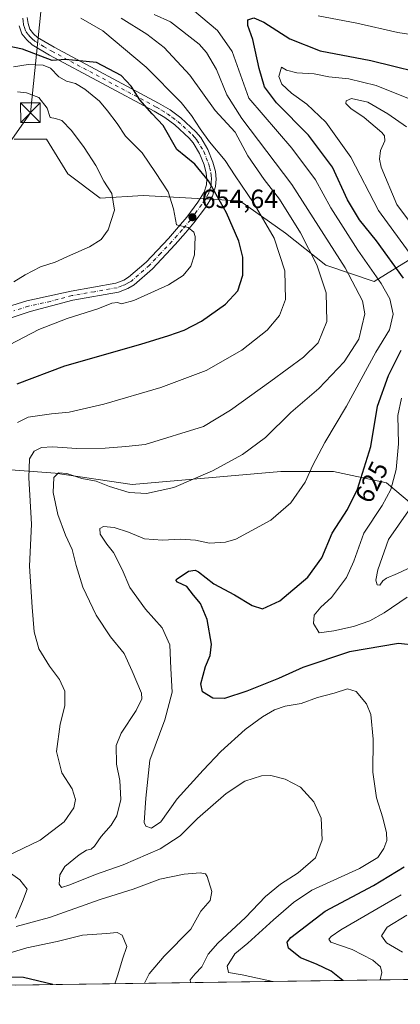
# Model space of a CAD drawing. Units: metres. Extents: x 596409 to 599822, y 4786952 to 4789315.
# Drawn here: x 596937 to 597082, y 4786952 to 4787328 of the extents above; entities that cross this region are included whole.
import ezdxf
from ezdxf.enums import TextEntityAlignment as Align

# ---------------------------------------------------------------- set-up
doc = ezdxf.new("R2010")
doc.units = ezdxf.units.M
doc.header["$MEASUREMENT"] = 0
doc.linetypes.add('DGN Style 4', pattern=[2.6384748266838614, 1.318413404963828, -0.6592067024819142, 0.001648016756204785, -0.6592067024819142])
for name, color, linetype, lineweight in [('Arbolado forestal CxS', 92, 'Continuous', 0), ('Carretera de calzada única Cxs', 7, 'Continuous', 13), ('Carretera de calzada única eje', 7, 'DGN Style 4', 0), ('Cima', 7, 'Continuous', 0), ('Comarca CxS', 21, 'Continuous', 0), ('Comunidad Autónoma CxS', 142, 'Continuous', 0), ('Curva de nivel maestra', 30, 'Continuous', 30), ('Curva de nivel normal', 30, 'Continuous', 0), ('Espacio natural protegido CxS', 121, 'Continuous', 0), ('Municipio CxS', 4, 'Continuous', 0), ('Provincia CxS', 1, 'Continuous', 0), ('Punto de cota en terreno', 7, 'Continuous', 0), ('Rótulo de curva de nivel directora', 7, 'Continuous', 0), ('Rótulo de punto de cota en terreno', 7, 'Continuous', 0), ('Tendido', 6, 'Continuous', 0), ('Torre de tendido puntual', 7, 'Continuous', 0)]:
    doc.layers.add(name, color=color, linetype=linetype, lineweight=lineweight)
doc.styles.add('Style-Arial', font='txt')

# ---------------------------------------------------------------- blocks, each defined once
blk = doc.blocks.new('5PATER')
at = {"layer": 'Punto de cota en terreno', "linetype": 'Continuous', "lineweight": 0}
h = blk.add_hatch(color=51, dxfattribs=at)
edge = h.paths.add_edge_path()
edge.add_ellipse((0, 0), major_axis=(-0.1095731443231308, -0.1110710700762829), ratio=0.9994222409660322, start_angle=0, end_angle=360)
blk = doc.blocks.new('*U11')
at = {"layer": 'Carretera de calzada única Cxs', "color": 7, "linetype": 'Continuous', "lineweight": 13}
for points in [[(596939.6101000002, 4787328.9101, 648.075800000006), (596939.8901000004, 4787326.590100001, 647.7856000000029), (596940.6300999997, 4787324.4301, 648.090400000001), (596941.9501, 4787322.7601, 648.2342000000062), (596943.5701000001, 4787321.300100001, 648.906099999993), (596949.8400999998, 4787317.5701, 654.4177000000054), (596989.7200999996, 4787296.2401, 667.548299999995), (596994.0601000005, 4787293.6501, 662.2332000000024), (596998.1401000004, 4787290.6501, 662.9130000000005), (597003.8901000004, 4787285.3301, 670.9575999999943), (597005.7401000002, 4787283.1601, 674.0390999999945), (597008.5000999998, 4787278.5801, 676.9182000000001), (597010.4101, 4787273.7401, 675.7983999999997), (597011.3400999998, 4787270.140100001, 670.6178000000073), (597011.6201, 4787267.290100001, 665.1943000000028), (597011.4401000004, 4787264.380100001, 662.7548999999999), (597010.2001, 4787260.7301, 665.1842000000033), (597007.5301000001, 4787256.440099999, 670.8714000000036), (597003.1901000004, 4787250.5701, 668.6855999999971), (597000.0000999998, 4787246.7601, 664.9475999999995), (596996.0201000003, 4787242.2401, 666.8225999999995), (596987.3601000002, 4787233.0701, 664.8306000000011), (596980.3400999998, 4787226.940099999, 668.0988999999972), (596977.9401000004, 4787225.4901, 672.1771000000008), (596974.3501000004, 4787224.120100001, 674.2529999999971), (596956.9801000003, 4787221.090100001, 669.1233000000066), (596940.6801000005, 4787216.700099999, 673.3754000000044), (596928.0401, 4787212.5601, 662.7657000000036)], [(596928.2901, 4787217.340100001, 676.8429000000033), (596939.4101, 4787220.800100001, 674.1064999999944), (596956.3000999996, 4787224.530099999, 668.3469000000041), (596973.4200999998, 4787227.520099999, 672.376099999994), (596976.4101, 4787228.6501, 671.821299999996), (596978.2701000003, 4787229.780099999, 670.9302000000025), (596984.9301000005, 4787235.590100001, 668.3932999999961), (596993.4301000005, 4787244.600099999, 670.6080999999976), (596997.3400999998, 4787249.040100001, 663.4897000000057), (597000.4301000005, 4787252.7401, 666.9744999999966), (597004.6300999997, 4787258.4101, 667.627800000002), (597007.0201000003, 4787262.2401, 668.1206999999995), (597007.9700999996, 4787265.0701, 670.1834999999992), (597008.1101000002, 4787267.2301, 672.6857000000019), (597007.8800999997, 4787269.520099999, 675.1928000000044), (597007.0701000001, 4787272.6501, 678.104600000006), (597005.3501000004, 4787277.030099999, 678.6723000000056), (597002.8901000004, 4787281.110099999, 677.2367999999988), (597001.3601000002, 4787282.9001, 676.3987999999954), (596995.9101, 4787287.940099999, 671.7666999999929), (596992.1201, 4787290.7401, 668.3712999999989), (596988.0000999998, 4787293.200099999, 670.2553000000044), (596948.1201, 4787314.520099999, 653.3880000000064), (596941.4801000003, 4787318.470100001, 650.7234999999928), (596939.3800999997, 4787320.360099999, 649.6659000000072), (596937.5201000003, 4787322.7301, 648.6440000000002), (596936.4600999998, 4787325.800100001, 648.4263999999966)]]:
    blk.add_polyline3d(points, dxfattribs=at)
blk = doc.blocks.new('5TTEND')
at = {"layer": 'Cima', "color": 7, "linetype": 'Continuous', "lineweight": 0}
for p, q in [((0.3720000000000001, 0.3784000000000001), (-0.3720000000000001, -0.3776)), ((-0.375, 0.3754), (0.375, -0.3746))]:
    blk.add_line(p, q, dxfattribs=at)
at = {"layer": 'Cima', "color": 7, "linetype": 'Continuous', "lineweight": 0, "flags": 128}
blk.add_lwpolyline([(-0.375, -0.3746), (0.375, -0.3746), (0.375, 0.3754), (-0.375, 0.3754), (-0.3720000000000001, -0.3776)], dxfattribs=at)

msp = doc.modelspace()

# ---------------------------------------------------------------- linework, layer by layer
at = {"layer": 'Arbolado forestal CxS', "color": 92, "linetype": 'Continuous', "lineweight": 0, "extrusion": (0.2046771839912866, 0.002953117806007045, 0.9788250760215641), "elevation": 136952.5594607676, "flags": 128}
msp.add_lwpolyline([(4777849.662627185, -651981.3669714887), (4777849.662627185, -651698.7420196988)], dxfattribs=at)
at = {"layer": 'Arbolado forestal CxS', "color": 92, "linetype": 'Continuous', "lineweight": 0}
for points in [[(596934.6425000001, 4787282.551700001, 664.3834999999963), (596946.9392999997, 4787282.551700001, 661.7872000000061), (596955.1375000002, 4787269.2303, 661.5938000000025), (596967.4341000002, 4787260.007300001, 660.7302999999956), (596983.8295, 4787261.032500001, 657.8502000000008), (597020.7200999996, 4787258.983100001, 647.2474999999977), (597038.1404999997, 4787246.6863, 643.2339999999967), (597053.5116999998, 4787234.3895, 639.4247999999934), (597071.9567, 4787228.2411, 631.7755999999936), (597084.8267000001, 4787236.160499999, 621.843599999993)], [(597328.0617000004, 4787190.988299999, 563.7967999999964), (597248.9111000003, 4787227.6099, 585.3214000000007), (597189.8437000001, 4787268.956700001, 607.9162999999971), (597177.2975000005, 4787270.9373, 610.2556000000042), (597167.3982999995, 4787272.500299999, 612.7523999999976), (597136.6832999998, 4787270.137700001, 613.3819999999978), (597113.0559, 4787273.681700001, 610.5253999999986), (597103.4413000002, 4787271.3123, 609.9599000000017), (597094.2707000002, 4787261.527899999, 609.471000000005), (597096.9565000003, 4787242.4849, 612.1370000000024), (597107.5884999996, 4787214.133099999, 616.7314999999944), (597084.8267000001, 4787236.160499999, 621.843599999993), (597071.9567, 4787228.2411, 631.7755999999936), (597053.5116999998, 4787234.3895, 639.4247999999934), (597038.1404999997, 4787246.6863, 643.2339999999967), (597020.7200999996, 4787258.983100001, 647.2474999999977), (596983.8295, 4787261.032500001, 657.8502000000008), (596967.4341000002, 4787260.007300001, 660.7302999999956), (596955.1375000002, 4787269.2303, 661.5938000000025), (596946.9392999997, 4787282.551700001, 661.7872000000061), (596934.6425000001, 4787282.551700001, 664.3834999999963)], [(597107.5884999996, 4787214.133099999, 616.7314999999944), (597084.8267000001, 4787236.160499999, 621.843599999993), (597071.9567, 4787228.2411, 631.7755999999936), (597053.5116999998, 4787234.3895, 639.4247999999934), (597038.1404999997, 4787246.6863, 643.2339999999967), (597020.7200999996, 4787258.983100001, 647.2474999999977), (596983.8295, 4787261.032500001, 657.8502000000008), (596967.4341000002, 4787260.007300001, 660.7302999999956), (596955.1375000002, 4787269.2303, 661.5938000000025), (596946.9392999997, 4787282.551700001, 661.7872000000061), (596934.6425000001, 4787282.551700001, 664.3834999999963)], [(597107.5884999996, 4787214.133099999, 616.7314999999944), (597084.8267000001, 4787236.160499999, 621.843599999993), (597071.9567, 4787228.2411, 631.7755999999936), (597053.5116999998, 4787234.3895, 639.4247999999934), (597038.1404999997, 4787246.6863, 643.2339999999967), (597020.7200999996, 4787258.983100001, 647.2474999999977), (596983.8295, 4787261.032500001, 657.8502000000008), (596967.4341000002, 4787260.007300001, 660.7302999999956), (596955.1375000002, 4787269.2303, 661.5938000000025), (596946.9392999997, 4787282.551700001, 661.7872000000061), (596934.6425000001, 4787282.551700001, 664.3834999999963)], [(596926.5179000003, 4787156.8419, 647.5835999999981), (596950.3097000001, 4787155.0109, 636.3951999999991), (596979.5909000002, 4787150.740300001, 636.2945000000036), (597036.3246999999, 4787155.6209, 632.1720999999961), (597056.4556999998, 4787155.6207, 628.5807999999961), (597076.5877, 4787151.3497, 621.7546000000002), (597092.4484999999, 4787137.927300001, 612.7877000000008)], [(597092.4484999999, 4787137.927300001, 612.7877000000008), (597076.5877, 4787151.3497, 621.7546000000002), (597056.4556999998, 4787155.6207, 628.5807999999961), (597036.3246999999, 4787155.6209, 632.1720999999961), (596979.5909000002, 4787150.740300001, 636.2945000000036), (596950.3097000001, 4787155.0109, 636.3951999999991), (596926.5179000003, 4787156.8419, 647.5835999999981)], [(597092.4484999999, 4787137.927300001, 612.7877000000008), (597076.5877, 4787151.3497, 621.7546000000002), (597056.4556999998, 4787155.6207, 628.5807999999961), (597036.3246999999, 4787155.6209, 632.1720999999961), (596979.5909000002, 4787150.740300001, 636.2945000000036), (596950.3097000001, 4787155.0109, 636.3951999999991), (596926.5179000003, 4787156.8419, 647.5835999999981)], [(597092.4484999999, 4787137.927300001, 612.7877000000008), (597076.5877, 4787151.3497, 621.7546000000002), (597056.4556999998, 4787155.6207, 628.5807999999961), (597036.3246999999, 4787155.6209, 632.1720999999961), (596979.5909000002, 4787150.740300001, 636.2945000000036), (596950.3097000001, 4787155.0109, 636.3951999999991), (596926.5179000003, 4787156.8419, 647.5835999999981)], [(598376.8492000002, 4786980.429199999, 459.8313999999955), (596935.2818, 4786959.630000001, 650.8530000000028)]]:
    msp.add_polyline3d(points, dxfattribs=at)
at = {"layer": 'Carretera de calzada única Cxs', "color": 7, "linetype": 'Continuous', "lineweight": 13}
for points in [[(596939.6101000002, 4787328.9101, 648.075800000006), (596939.8901000004, 4787326.590100001, 647.7856000000029), (596940.6300999997, 4787324.4301, 648.090400000001), (596941.9501, 4787322.7601, 648.2342000000062), (596943.5701000001, 4787321.300100001, 648.906099999993), (596949.8400999998, 4787317.5701, 654.4177000000054), (596989.7200999996, 4787296.2401, 667.548299999995), (596994.0601000005, 4787293.6501, 662.2332000000024), (596998.1401000004, 4787290.6501, 662.9130000000005), (597003.8901000004, 4787285.3301, 670.9575999999943), (597005.7401000002, 4787283.1601, 674.0390999999945), (597008.5000999998, 4787278.5801, 676.9182000000001), (597010.4101, 4787273.7401, 675.7983999999997), (597011.3400999998, 4787270.140100001, 670.6178000000073), (597011.6201, 4787267.290100001, 665.1943000000028), (597011.4401000004, 4787264.380100001, 662.7548999999999), (597010.2001, 4787260.7301, 665.1842000000033), (597007.5301000001, 4787256.440099999, 670.8714000000036), (597003.1901000004, 4787250.5701, 668.6855999999971), (597000.0000999998, 4787246.7601, 664.9475999999995), (596996.0201000003, 4787242.2401, 666.8225999999995), (596987.3601000002, 4787233.0701, 664.8306000000011), (596980.3400999998, 4787226.940099999, 668.0988999999972), (596977.9401000004, 4787225.4901, 672.1771000000008), (596974.3501000004, 4787224.120100001, 674.2529999999971), (596956.9801000003, 4787221.090100001, 669.1233000000066), (596940.6801000005, 4787216.700099999, 673.3754000000044), (596928.0401, 4787212.5601, 662.7657000000036)], [(596928.2901, 4787217.340100001, 676.8429000000033), (596939.4101, 4787220.800100001, 674.1064999999944), (596956.3000999996, 4787224.530099999, 668.3469000000041), (596973.4200999998, 4787227.520099999, 672.376099999994), (596976.4101, 4787228.6501, 671.821299999996), (596978.2701000003, 4787229.780099999, 670.9302000000025), (596984.9301000005, 4787235.590100001, 668.3932999999961), (596993.4301000005, 4787244.600099999, 670.6080999999976), (596997.3400999998, 4787249.040100001, 663.4897000000057), (597000.4301000005, 4787252.7401, 666.9744999999966), (597004.6300999997, 4787258.4101, 667.627800000002), (597007.0201000003, 4787262.2401, 668.1206999999995), (597007.9700999996, 4787265.0701, 670.1834999999992), (597008.1101000002, 4787267.2301, 672.6857000000019), (597007.8800999997, 4787269.520099999, 675.1928000000044), (597007.0701000001, 4787272.6501, 678.104600000006), (597005.3501000004, 4787277.030099999, 678.6723000000056), (597002.8901000004, 4787281.110099999, 677.2367999999988), (597001.3601000002, 4787282.9001, 676.3987999999954), (596995.9101, 4787287.940099999, 671.7666999999929), (596992.1201, 4787290.7401, 668.3712999999989), (596988.0000999998, 4787293.200099999, 670.2553000000044), (596948.1201, 4787314.520099999, 653.3880000000064), (596941.4801000003, 4787318.470100001, 650.7234999999928), (596939.3800999997, 4787320.360099999, 649.6659000000072), (596937.5201000003, 4787322.7301, 648.6440000000002), (596936.4600999998, 4787325.800100001, 648.4263999999966)]]:
    msp.add_polyline3d(points, dxfattribs=at)
at = {"layer": 'Carretera de calzada única eje', "color": 7, "linetype": 'DGN Style 4', "lineweight": 0}
msp.add_polyline3d([(596937.8800999997, 4787328.670100001, 648.5081999999966), (596938.0100999996, 4787327.5101, 647.7161000000051), (596938.1700999998, 4787326.190099999, 647.9452000000019), (596938.5401, 4787325.110099999, 648.1203999999998), (596939.0701000001, 4787323.5801, 648.3533000000025), (596940.0000999998, 4787322.390100001, 648.5160999999935), (596940.6601, 4787321.5601, 648.9328999999998), (596941.4700999996, 4787320.8301, 649.3139999999985), (596942.5201000003, 4787319.880100001, 649.8570000000036), (596945.8400999998, 4787317.9101, 650.165599999993), (596948.9801000003, 4787316.040100001, 653.8613000000041), (596988.8601000002, 4787294.720100001, 669.0675999999949), (596990.9200999998, 4787293.4901, 666.2853999999934), (596993.0900999998, 4787292.190099999, 664.542300000001), (596994.9801000003, 4787290.790100001, 665.6296000000002), (596997.0201000003, 4787289.290100001, 667.6315999999933), (597002.6300999997, 4787284.110099999, 673.9777000000031), (597003.3901000004, 4787283.220100001, 675.0454000000027), (597004.3101000005, 4787282.130100001, 676.1818000000058), (597006.9200999998, 4787277.800100001, 678.1362999999983), (597007.8800999997, 4787275.380100001, 677.8506999999954), (597008.7401000002, 4787273.190099999, 677.0062999999936), (597009.1401000004, 4787271.630100001, 675.5774999999994), (597009.6101000002, 4787269.8301, 672.761799999993), (597009.7200999996, 4787268.6801, 671.0798000000068), (597009.8601000002, 4787267.2601, 668.9557000000059), (597009.7901, 4787266.1801, 667.889599999995), (597009.7001, 4787264.720100001, 666.4168999999965), (597009.0800999999, 4787262.9001, 665.431899999996), (597008.6101000002, 4787261.4801, 666.629700000005), (597007.2701000003, 4787259.340100001, 669.4612000000052), (597006.0800999999, 4787257.420100001, 668.9712000000001), (597003.9101, 4787254.4901, 668.4612999999954), (597001.8101000005, 4787251.6501, 668.1894999999931), (596998.6700999998, 4787247.9001, 663.7565999999933), (596996.7200999996, 4787245.6801, 664.9731999999931), (596994.7200999996, 4787243.420100001, 668.5941000000021), (596990.4700999996, 4787238.9101, 668.5736999999936), (596986.1401000004, 4787234.3301, 667.0225000000064), (596979.3101000005, 4787228.360099999, 668.9260000000068), (596978.3800999997, 4787227.790100001, 669.8456000000006), (596977.1700999998, 4787227.0701, 671.2835999999952), (596975.6801000005, 4787226.5001, 672.2455000000045), (596973.8800999997, 4787225.8201, 673.2516999999935), (596965.2001, 4787224.300100001, 672.9646999999968), (596956.6401000004, 4787222.8101, 667.3322999999946), (596948.4901000002, 4787220.610099999, 670.5975000000036), (596940.0401, 4787218.7501, 673.0241999999998), (596934.4801000003, 4787217.020099999, 671.5693000000028)], dxfattribs=at)
at = {"layer": 'Comarca CxS', "color": 21, "linetype": 'Continuous', "lineweight": 0, "flags": 128}
msp.add_lwpolyline([(599812.9800007707, 4787001.149982096), (596429.3300007435, 4786952.329982094), (596413.5075128974, 4788065.296144237)], dxfattribs=at)
at = {"layer": 'Comunidad Autónoma CxS', "color": 142, "linetype": 'Continuous', "lineweight": 0, "flags": 128}
msp.add_lwpolyline([(599812.9800007707, 4787001.149982096), (596429.3300007435, 4786952.329982094), (596413.5075128974, 4788065.296144237)], dxfattribs=at)
at = {"layer": 'Curva de nivel maestra', "color": 30, "linetype": 'Continuous', "lineweight": 30, "flags": 128}
for points, elevation in [([(597083.0899999999, 4787229.4801), (597072.7599999999, 4787243.720100001), (597066.3600000005, 4787251.710100001), (597061.7400000002, 4787259.360099999), (597055.9600000001, 4787271.870100001), (597046.9100000003, 4787283.9901), (597034.6500000004, 4787296.360099999), (597030.0800000001, 4787302.4101), (597028.0300000003, 4787309.5001), (597025.5999999996, 4787320.530099999), (597023.7400000002, 4787325.870100001), (597023.7800000003, 4787328.0101), (597026, 4787328.8201), (597029.8099999996, 4787327.140100001), (597039.7400000002, 4787320.8301), (597051.3099999996, 4787316.2301), (597070.5899999999, 4787312.460100001), (597096.4199999999, 4787306.1801)], 625), ([(596935.79, 4787189.140100001), (596953.9699999997, 4787196.020099999), (596982.8799999999, 4787204.2601), (596993.54, 4787207.600099999), (596999.4100000003, 4787209.610099999), (597006.1200000001, 4787213.0701), (597015.2100000001, 4787219.5601), (597019.8700000001, 4787224.630100001), (597021.79, 4787230.5601), (597021.8700000001, 4787237.530099999), (597020.3499999996, 4787243.520099999), (597015.54, 4787254.450099999), (597008.75, 4787266.620100001), (597003.4699999997, 4787272.9901), (596996.6600000003, 4787278.610099999), (596991.4299999997, 4787287.6601), (596987.25, 4787292.200099999), (596982.5499999998, 4787297.540100001), (596979.2400000002, 4787302.770099999), (596975.4500000002, 4787306.8101), (596966, 4787311.800100001), (596954.1699999999, 4787312.940099999), (596949.0800000001, 4787312.5601), (596937.7400000002, 4787316.860099999), (596927.8600000005, 4787318.9301)], 650), ([(597088.1500000004, 4787089.300100001), (597081.1500000004, 4787089.9801), (597062.4800000006, 4787086.870100001), (597044.6500000004, 4787080.890100001), (597035.4800000006, 4787076.700099999), (597023.3200000003, 4787071.8201), (597014.8799999999, 4787069.0701), (597010.3600000005, 4787069.140100001), (597006.4800000006, 4787071.530099999), (597005.7999999998, 4787074.600099999), (597007.5599999996, 4787081.3101), (597009.3799999999, 4787085.4901), (597009.8300000001, 4787089.770099999), (597008.1699999999, 4787099.140100001), (597005.7000000002, 4787105.270099999), (597003.0700000003, 4787108.470100001), (597000.4400000004, 4787111.7601), (596996.8799999999, 4787113.450099999), (596996.2300000006, 4787114.1601), (596996.8200000003, 4787114.7601), (597001.1399999997, 4787117.5801), (597003.6299999999, 4787118.040100001), (597004.9400000004, 4787117.4001), (597010.7400000002, 4787112.800100001), (597018.5999999996, 4787108.5801), (597025.3399999999, 4787104.4801), (597029.2699999996, 4787103.2601), (597035.9500000002, 4787106.360099999), (597046.5800000001, 4787115.350099999), (597052, 4787122.6801), (597055.9500000002, 4787132.1501), (597061.7599999999, 4787141.200099999), (597065.6100000005, 4787148.870100001), (597070.5999999996, 4787165.2501), (597073.2400000002, 4787180.5801), (597077.4100000003, 4787192.300100001), (597082.1500000004, 4787201.960100001)], 625), ([(597059.9106000002, 4786961.428400001), (597055.54, 4786964.940099999), (597049.9000000004, 4786967.710100001), (597043.7599999999, 4786970.020099999), (597039.2199999997, 4786973.7501), (597038.7000000002, 4786976.0101), (597040.1600000003, 4786977.870100001), (597053.25, 4786987.870100001), (597071.6900000004, 4786997.6501), (597083.3700000001, 4787004.790100001)], 625), ([(596949.3771000003, 4786959.8336), (596938.1900000004, 4786962.610099999), (596933.4800000006, 4786962.690099999), (596927.2199999997, 4786961.450099999), (596921.2599999999, 4786960.110099999), (596918.0499, 4786959.3816)], 650), ([(596949.3781000003, 4786959.8333), (596949.3771000003, 4786959.8336)], 650)]:
    msp.add_lwpolyline(points, dxfattribs=dict(at, elevation=elevation))
at = {"layer": 'Curva de nivel normal', "color": 30, "linetype": 'Continuous', "lineweight": 0, "flags": 128}
for points, elevation in [([(597033.3263999998, 4786961.044600001), (597021.5800000001, 4786963.529999999), (597016.3700000001, 4786964.51), (597015.8799999999, 4786966.859999999), (597018.7800000003, 4786971.529999999), (597023.7199999997, 4786975.720000001), (597033.5199999996, 4786984.560000001), (597041.1500000004, 4786991.24), (597048.1500000004, 4786995.859999999), (597066.3600000005, 4787004.16), (597073.2599999999, 4787008.380000001), (597075.6299999999, 4787011.800000001), (597076.7699999996, 4787014.82), (597076.6600000003, 4787017.710000001), (597075.1600000003, 4787023.550000001), (597072.8200000003, 4787031.09), (597071.3399999999, 4787040.960000001), (597071.5800000001, 4787053.529999999), (597070.6799999997, 4787062.869999999), (597069.04, 4787066.949999999), (597065.0700000003, 4787071.689999999), (597061.6799999997, 4787072.730000001), (597056.5999999996, 4787071.050000001), (597050.2599999999, 4787069.359999999), (597044.0099999999, 4787067.180000001), (597037.9199999999, 4787066.109999999), (597033.9000000004, 4787064.77), (597029.3300000001, 4787062.01), (597022.7699999996, 4787057.15), (597013.4199999999, 4787048.800000001), (597006.7199999997, 4787041.680000001), (596996.7800000003, 4787030.720000001), (596990.5499999998, 4787021.92), (596986.9600000001, 4787019.560000001), (596984.7800000003, 4787020.310000001), (596984.1600000003, 4787021.689999999), (596984.7699999996, 4787031.029999999), (596986.4100000003, 4787045.52), (596992.04, 4787060.939999999), (596994.8600000005, 4787071.49), (596994.3300000001, 4787080.439999999), (596994, 4787089.460000001), (596991.0199999996, 4787096), (596984.7000000002, 4787103.09), (596978.7599999999, 4787111.430000001), (596975.7800000003, 4787118.26), (596972.4800000006, 4787124.75), (596969.9100000003, 4787127.99), (596967.3899999997, 4787131.75), (596967.3099999996, 4787133.970000001), (596968.7300000006, 4787134.680000001), (596972.7400000002, 4787134.33), (596978.2199999997, 4787132.550000001), (596984.3200000003, 4787130.02), (596991.1799999997, 4787129.439999999), (596997.9900000002, 4787129.9), (597003.8200000003, 4787129.480000001), (597009.1500000004, 4787128.32), (597015.1500000004, 4787128.67), (597019.1500000004, 4787129.83), (597032.4800000006, 4787137.039999999), (597040.1699999999, 4787143.689999999), (597045.5599999996, 4787151.57), (597048.5599999996, 4787158.119999999), (597053.0800000001, 4787166.76), (597061.4199999999, 4787180.66), (597072.54, 4787201.26), (597077.75, 4787209.720000001), (597079.1799999997, 4787215.76), (597077.8600000005, 4787221.57), (597074.5800000001, 4787227.460000001), (597065.7400000002, 4787240.119999999), (597055.3600000005, 4787256.33), (597049.5800000001, 4787266.960000001), (597040.5599999996, 4787279.060000001), (597024.1299999999, 4787298.199999999), (597017.7999999998, 4787315.92), (597012.2199999997, 4787323.91), (597002.5800000001, 4787331.970000001)], 630), ([(596931.2599999999, 4787008.640000001), (596944.5, 4787015), (596953.7199999997, 4787021.930000001), (596957.3600000005, 4787027.32), (596958.0499999998, 4787030.480000001), (596956.7100000001, 4787034.560000001), (596952.79, 4787040.630000001), (596950.75, 4787048.800000001), (596952.1500000004, 4787059.180000001), (596953.9400000004, 4787066.199999999), (596953.9500000002, 4787071.869999999), (596951.9400000004, 4787076.34), (596948.0800000001, 4787081.439999999), (596944.0499999998, 4787088.01), (596942.2000000002, 4787094.529999999), (596941.5, 4787103.869999999), (596940.4900000002, 4787119.529999999), (596941.2400000002, 4787135.529999999), (596940.2599999999, 4787153.300000001), (596940.4400000004, 4787160.52), (596942.2699999996, 4787163.390000001), (596944.9800000006, 4787164.800000001), (596949.2699999996, 4787165.140000001), (596958.4800000006, 4787164.480000001), (596969.3499999996, 4787164.539999999), (596977.1399999997, 4787165.230000001), (596984.5800000001, 4787165.980000001), (597006.7800000003, 4787172.83), (597017.1699999999, 4787179.130000001), (597032.5599999996, 4787190.199999999), (597045.0099999999, 4787199.25), (597050.5499999998, 4787204.800000001), (597053.9000000004, 4787212.869999999), (597053.5499999998, 4787223.869999999), (597050.0899999999, 4787234.560000001), (597043.8200000003, 4787246.800000001), (597035.8200000003, 4787259.539999999), (597029.9100000003, 4787267.140000001), (597023.7199999997, 4787276.16), (597018.9500000002, 4787285.180000001), (597011.3300000001, 4787293.380000001), (597001.5800000001, 4787306.960000001), (596991.7699999996, 4787317.49), (596985.1600000003, 4787322.619999999), (596975.4000000004, 4787328.699999999)], 640), ([(596935.8499999996, 4787174.350000001), (596939.9900000002, 4787176.439999999), (596948.8600000005, 4787177.66), (596955.5700000003, 4787178.350000001), (596968.8200000003, 4787181.430000001), (596990.5700000003, 4787187.689999999), (597007.8200000003, 4787194.220000001), (597021.4800000006, 4787201.970000001), (597031.1500000004, 4787209.58), (597035.8600000005, 4787215.180000001), (597038.0800000001, 4787221.359999999), (597037.8799999999, 4787232.24), (597033.7300000006, 4787244.710000001), (597026.1200000001, 4787257.850000001), (597018.8899999997, 4787268.480000001), (597015.0899999999, 4787274.300000001), (597009.0800000001, 4787281.42), (597005.4900000002, 4787286.449999999), (597002.2199999997, 4787291.51), (596998.2999999998, 4787296.49), (596985.0099999999, 4787309.99), (596968.4800000006, 4787323.869999999), (596960.0300000003, 4787328.730000001)], 645), ([(597001.8629000002, 4786960.590600001), (597001.7000000002, 4786961.689999999), (597003.6200000001, 4786964.01), (597006.1699999999, 4786966.619999999), (597008.6200000001, 4786971.41), (597012.2599999999, 4786975.630000001), (597022.9000000004, 4786985.480000001), (597030.4800000006, 4786993.529999999), (597036.1299999999, 4786998.199999999), (597042.9699999997, 4787002.529999999), (597049.4800000006, 4787008.25), (597052.04, 4787015.039999999), (597051.7100000001, 4787023.430000001), (597048.9400000004, 4787029.65), (597043.7599999999, 4787035.199999999), (597038.0199999996, 4787038.289999999), (597032.5199999996, 4787039.619999999), (597028.8799999999, 4787039.5), (597022.54, 4787037.460000001), (597015.4199999999, 4787032.779999999), (597004.5199999996, 4787023.24), (596997.9600000001, 4787016.680000001), (596990.25, 4787011.67), (596976.2300000006, 4787005.619999999), (596965.5899999999, 4787001.850000001), (596955.9000000004, 4786997.970000001), (596952.7100000001, 4786996.930000001), (596951.7999999998, 4786998.220000001), (596952.0199999996, 4787001.77), (596953.9299999997, 4787004.869999999), (596959.3499999996, 4787009.380000001), (596962.1699999999, 4787011.109999999), (596963.9699999997, 4787011.480000001), (596965.3099999996, 4787012.720000001), (596967.8399999999, 4787016.359999999), (596971.6100000005, 4787020.74), (596973.7300000006, 4787024.32), (596975.3200000003, 4787030.439999999), (596974.9199999999, 4787037.720000001), (596973.5999999996, 4787043.930000001), (596973.5499999998, 4787051.08), (596975.3700000001, 4787055.859999999), (596981.1900000004, 4787064.430000001), (596983.2400000002, 4787068.859999999), (596983.1200000001, 4787071.08), (596979.5999999996, 4787079.529999999), (596976.5899999999, 4787086.199999999), (596971.4100000003, 4787092.51), (596965.9299999997, 4787100.789999999), (596960.8499999996, 4787111.57), (596958.2400000002, 4787119.810000001), (596956.7199999997, 4787125.939999999), (596954.1299999999, 4787131.42), (596951.3099999996, 4787139.300000001), (596949.4600000001, 4787147.699999999), (596949.6900000004, 4787153.4), (596951.5099999999, 4787155.210000001), (596954.7400000002, 4787154.91), (596960.3700000001, 4787152.980000001), (596965.8700000001, 4787152.029999999), (596970.9900000002, 4787149.99), (596978.5099999999, 4787147.680000001), (596985.04, 4787147.300000001), (596995.5199999996, 4787149.529999999), (597010.2599999999, 4787155.92), (597021.7000000002, 4787162.119999999), (597030.4900000002, 4787168.65), (597040.1200000001, 4787178.16), (597050.8600000005, 4787187.34), (597060.4400000004, 4787197.470000001), (597066.1200000001, 4787206.199999999), (597068.3399999999, 4787215.83), (597067.4199999999, 4787220.74), (597060.8799999999, 4787233.439999999), (597040.5199999996, 4787265.24), (597021.4800000006, 4787290.41), (597015.6699999999, 4787299.4), (597011.8399999999, 4787309.029999999), (597007.9800000006, 4787315.529999999), (597005.1500000004, 4787318.730000001), (596994.2199999997, 4787327.27), (596988.04, 4787330.09)], 635), ([(597050.5800000001, 4787329.630000001), (597065.3300000001, 4787326.710000001), (597080.9199999999, 4787323.210000001), (597090.6799999997, 4787321.680000001), (597100.6399999997, 4787321.180000001), (597109.1900000004, 4787321.980000001), (597113.5, 4787324.460000001), (597115.4199999999, 4787328.550000001)], 630), ([(596932.8700000001, 4787204.060000001), (596944.0300000003, 4787209.82), (596954.8700000001, 4787214.09), (596966.4800000006, 4787217.710000001), (596971.8200000003, 4787219.859999999), (596974.0300000003, 4787220.180000001), (596975.54, 4787219.619999999), (596980.2199999997, 4787220.890000001), (596993.5099999999, 4787226.890000001), (596999.1100000005, 4787230.480000001), (597002.0199999996, 4787234.07), (597003.3399999999, 4787238.34), (597003.5899999999, 4787245.310000001), (597003.1100000005, 4787247.050000001), (597000.9900000002, 4787248.84), (596996.5199999996, 4787249.83), (596995.4400000004, 4787255.880000001), (596993.4000000004, 4787262.460000001), (596988.4800000006, 4787269.83), (596983.4600000001, 4787277.310000001), (596977.1200000001, 4787283.67), (596973.9400000004, 4787288.439999999), (596970.2400000002, 4787293.279999999), (596967.1799999997, 4787296.970000001), (596961.5599999996, 4787301.539999999), (596957.9600000001, 4787303.730000001), (596954.5800000001, 4787304.59), (596951.6299999999, 4787306.350000001), (596948.5199999996, 4787309.57), (596945.6699999999, 4787310.720000001), (596940, 4787311.050000001), (596934.4199999999, 4787310.140000001)], 655), ([(597086.2599999999, 4787297.539999999), (597072.6900000004, 4787303), (597062.2999999998, 4787305.59), (597054.5700000003, 4787306.289999999), (597049.0499999998, 4787307.430000001), (597042.4000000004, 4787307.880000001), (597038.4400000004, 4787308.850000001), (597036.5700000003, 4787310.039999999), (597035.5800000001, 4787306.380000001), (597036.6600000003, 4787303.550000001), (597040.3399999999, 4787300), (597046.2100000001, 4787295.83), (597053.4400000004, 4787289.029999999), (597062.9900000002, 4787275.59), (597073.54, 4787255.32), (597093.9000000004, 4787227.390000001)], 620), ([(596934.5199999996, 4787228.100000001), (596938.7999999998, 4787230.76), (596944.7000000002, 4787233.779999999), (596950.2000000002, 4787235.609999999), (596956.1399999997, 4787238.26), (596963.4000000004, 4787241.350000001), (596967.8200000003, 4787244.189999999), (596970.4199999999, 4787247.949999999), (596972.9199999999, 4787255.42), (596971.8399999999, 4787261.810000001), (596968.79, 4787266.529999999), (596965.7599999999, 4787272.4), (596961.3300000001, 4787279.380000001), (596956.5099999999, 4787285.84), (596952.75, 4787289.619999999), (596950.4100000003, 4787290.42), (596948.3700000001, 4787290.83), (596947.2300000006, 4787294.279999999), (596943.9800000006, 4787298.439999999), (596939.2999999998, 4787300.199999999), (596935.9299999997, 4787300.539999999)], 660), ([(597084.2699999996, 4787287.17), (597077.1699999999, 4787292.16), (597069.4800000006, 4787296.66), (597063.29, 4787298), (597061.25, 4787297.180000001), (597061.1600000003, 4787296.060000001), (597062.9900000002, 4787294.25), (597068.1200000001, 4787290.810000001), (597074.8499999996, 4787285.09), (597075.8700000001, 4787283.789999999), (597075.9500000002, 4787281.869999999), (597074.3099999996, 4787278.199999999), (597073.9600000001, 4787274.84), (597074.5899999999, 4787271.869999999), (597080.5700000003, 4787257.560000001), (597090.2999999998, 4787244.460000001)], 615), ([(597082.2800000003, 4787183.699999999), (597080.8799999999, 4787177.09), (597081.2000000002, 4787166.189999999), (597080.2800000003, 4787156.430000001), (597078.2400000002, 4787148.84), (597074.9600000001, 4787142.74), (597067.9699999997, 4787132.130000001), (597064.1500000004, 4787121.390000001), (597061.3399999999, 4787115.16), (597055.6399999997, 4787107.529999999), (597051.5700000003, 4787103.949999999), (597049.0800000001, 4787100.850000001), (597048.8200000003, 4787097.699999999), (597050.8799999999, 4787094.039999999), (597056.5199999996, 4787094.92), (597064.0199999996, 4787096.550000001), (597070.2400000002, 4787098.630000001), (597075.7400000002, 4787101.75), (597084.5499999998, 4787107.74)], 620), ([(597085.0499999998, 4787140.710000001), (597077.4199999999, 4787129.74), (597073.2999999998, 4787118.199999999), (597072.54, 4787114.199999999), (597073.0300000003, 4787112.470000001), (597074.1200000001, 4787112.27), (597075.2100000001, 4787113.9), (597076.6600000003, 4787114.91), (597080.8200000003, 4787116.680000001), (597090.1500000004, 4787121.050000001)], 615), ([(596935.1500000004, 4786985.180000001), (596937.8099999996, 4786991.59), (596939.54, 4786996.310000001), (596936.7599999999, 4786999.810000001), (596930.9299999997, 4787004.029999999)], 640), ([(596984.2937000003, 4786960.337099999), (596986.1399999997, 4786964.02), (596991.8200000003, 4786970.730000001), (597001.9600000001, 4786980.949999999), (597005.7400000002, 4786987.84), (597009.4100000003, 4786991.91), (597010.0199999996, 4786995.380000001), (597008.2800000003, 4787001.08), (597007.54, 4787002.07), (597005.4900000002, 4787002.539999999), (596999.4400000004, 4787001.960000001), (596990.1399999997, 4787000.050000001), (596980.0199999996, 4786996.220000001), (596967.3600000005, 4786992.350000001), (596948.0800000001, 4786985.470000001), (596935.3600000005, 4786982.08)], 640), ([(597082.2300000006, 4786994.060000001), (597059.2400000002, 4786980.75), (597055.4900000002, 4786978.180000001), (597054.5599999996, 4786977.189999999), (597055.4199999999, 4786976.07), (597063.4900000002, 4786973.27), (597071.4400000004, 4786969.16), (597074.2999999998, 4786966.680000001), (597074.8200000003, 4786964.52), (597074.2357999999, 4786961.6348)], 620), ([(597084.3799999999, 4786986.350000001), (597076.8300000001, 4786981.730000001), (597074.75, 4786978.49), (597076.6699999999, 4786975.850000001), (597082.7599999999, 4786972.26)], 615), ([(596973.0636999998, 4786960.175100001), (596974.2000000002, 4786963.600000001), (596975.9500000002, 4786969.5), (596977.6399999997, 4786974.34), (596975.8399999999, 4786978.76), (596973.8899999997, 4786979.789999999), (596969.8300000001, 4786979.33), (596960.6200000001, 4786978.66), (596951.0199999996, 4786976.300000001), (596939.4500000002, 4786973.859999999), (596931.8200000003, 4786971.59)], 645)]:
    msp.add_lwpolyline(points, dxfattribs=dict(at, elevation=elevation))
at = {"layer": 'Espacio natural protegido CxS', "color": 121, "linetype": 'Continuous', "lineweight": 0, "flags": 128}
msp.add_lwpolyline([(599812.9800007707, 4787001.149982096), (596429.3300007435, 4786952.329982094), (596413.5075128974, 4788065.296144237)], dxfattribs=at)
at = {"layer": 'Municipio CxS', "color": 4, "linetype": 'Continuous', "lineweight": 0, "flags": 128}
msp.add_lwpolyline([(599812.9800007707, 4787001.149982096), (596429.3300007435, 4786952.329982094), (596413.5075128974, 4788065.296144237)], dxfattribs=at)
at = {"layer": 'Provincia CxS', "color": 1, "linetype": 'Continuous', "lineweight": 0, "flags": 128}
msp.add_lwpolyline([(599812.9800007707, 4787001.149982096), (596429.3300007435, 4786952.329982094), (596413.5075128974, 4788065.296144237)], dxfattribs=at)
at = {"layer": 'Tendido', "color": 6, "linetype": 'Continuous', "lineweight": 0}
msp.add_polyline3d([(596849.7306000004, 4786958.395600001, 677.3052000000025), (596813.5459000003, 4787003.2687, 682.6266999999935), (596841.7241000002, 4787115.055400001, 678.8932000000059), (596858.3927999996, 4787179.746099999, 678.0546999999933), (596906.7599999999, 4787244.050000001, 669.8656999999948), (596940.8107000003, 4787292.591200001, 663.9499999999971), (596956.1758000003, 4787443.151799999, 659.2480999999971), (596965.7242999999, 4787521.542300001, 637.7385000000068), (596994.3888999998, 4787600.4345, 622.0362000000023), (597053.7879999997, 4787676.5023, 622.2709999999934), (597096.2227999996, 4787730.408, 625.9575999999943), (597128.7823000001, 4787859.0637, 635.4671999999991), (597135.9817000004, 4787930.301999999, 640.6505999999936), (597145.5066999998, 4788034.0189, 644.799199999994)], dxfattribs=at)

# ---------------------------------------------------------------- block references
at = {"layer": 'Carretera de calzada única Cxs', "color": 7, "linetype": 'Continuous', "lineweight": 13}
msp.add_blockref('*U11', (0, 0), dxfattribs=at)
at = {"layer": 'Punto de cota en terreno', "color": 7, "linetype": 'Continuous', "lineweight": 0, "xscale": 10, "yscale": 10, "zscale": 10}
msp.add_blockref('5PATER', (597002.5999999996, 4787252.699999999, 654.6399999999994), dxfattribs=at)
at = {"layer": 'Torre de tendido puntual', "color": 7, "linetype": 'Continuous', "lineweight": 0, "xscale": 10, "yscale": 10, "zscale": 10}
msp.add_blockref('5TTEND', (596940.8107000003, 4787292.591200001, 663.9499999999971), dxfattribs=at)

# ---------------------------------------------------------------- texts
at = {"layer": 'Rótulo de curva de nivel directora', "color": 7, "linetype": 'Continuous', "lineweight": 0, "style": 'Style-Arial'}
msp.add_text('625', height=7.000000000000002, rotation=63.34544073600637, dxfattribs=at).set_placement((597070.9512881428, 4787151.645351461), align=Align.MIDDLE_CENTER)
at = {"layer": 'Rótulo de punto de cota en terreno', "color": 7, "linetype": 'Continuous', "lineweight": 0, "style": 'Style-Arial'}
msp.add_text('654,64', height=7.000000000000002, dxfattribs=at).set_placement((597006.1277999999, 4787256.227800001))

doc.saveas('drawing.dxf')
